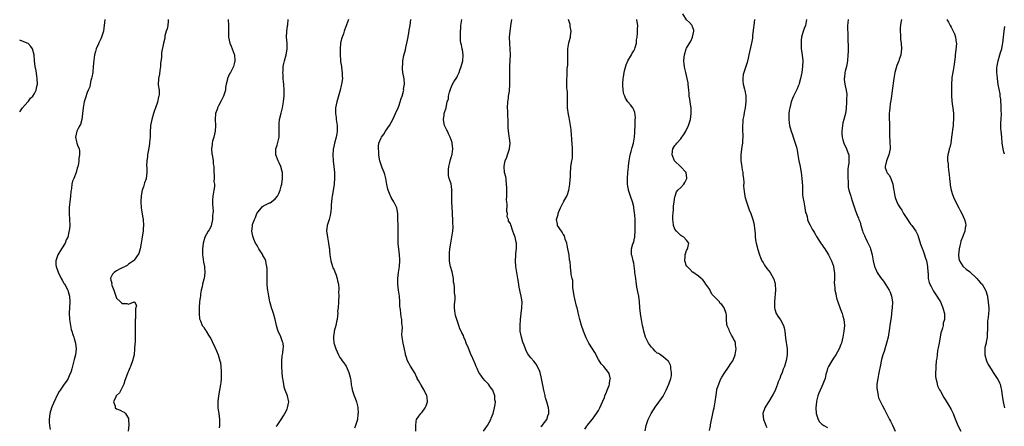
# Model space of a CAD drawing. Units: inches. Extents: x 2511000 to 2514000, y 1542000 to 1545000.
# Drawn here: x 2511000 to 2511335, y 1542783 to 1542921 of the extents above; entities that cross this region are included whole.
import ezdxf

# ---------------------------------------------------------------- set-up
doc = ezdxf.new("R2010")
doc.units = ezdxf.units.IN
doc.header["$MEASUREMENT"] = 0
doc.layers.add('LD25111542_10ft', color=93, linetype='Continuous')

msp = doc.modelspace()

# ---------------------------------------------------------------- linework, layer by layer
at = {"layer": 'LD25111542_10ft'}
for points, elevation in [([(2511028.94, 1542921.06), (2511028.54, 1542917), (2511028.33, 1542916.33), (2511027.89, 1542915), (2511027.57, 1542914.43), (2511026.89, 1542913.11), (2511026.78, 1542912.78), (2511026.03, 1542911), (2511025.84, 1542910.16), (2511025.49, 1542909), (2511025.24, 1542907.24), (2511025.06, 1542905), (2511024.84, 1542903), (2511024.58, 1542901.42), (2511024.48, 1542901), (2511024.27, 1542900.27), (2511023.99, 1542899), (2511023.83, 1542898.17), (2511023.33, 1542897), (2511023, 1542896.15), (2511022.35, 1542894.35), (2511021.93, 1542893), (2511021.55, 1542891), (2511021.41, 1542889), (2511021.17, 1542887), (2511020.66, 1542885.34), (2511020.49, 1542885), (2511019.95, 1542883.95), (2511019.49, 1542883), (2511018.98, 1542881), (2511019.37, 1542879.37), (2511019.44, 1542879), (2511019.66, 1542878.34), (2511020.21, 1542877), (2511020.38, 1542876.38), (2511020.4, 1542875), (2511020.14, 1542873.86), (2511020.15, 1542873), (2511020.03, 1542872.03), (2511019.76, 1542871), (2511019.53, 1542870.47), (2511019.19, 1542869), (2511018.38, 1542867), (2511017.95, 1542866.05), (2511017.79, 1542865), (2511017.66, 1542863.66), (2511017.51, 1542863), (2511017.44, 1542862.56), (2511017.32, 1542861), (2511017.08, 1542859), (2511017, 1542858.09), (2511016.85, 1542857.15), (2511016.83, 1542856.83), (2511016.84, 1542855), (2511017, 1542853), (2511017.01, 1542850.99), (2511016.82, 1542849), (2511016.78, 1542848.78), (2511016.35, 1542847), (2511015.86, 1542846.14), (2511015.45, 1542845), (2511014.18, 1542843), (2511012.97, 1542841), (2511012.25, 1542839), (2511012.35, 1542837.65), (2511012.37, 1542837), (2511013.09, 1542835.09), (2511014.16, 1542833), (2511014.4, 1542832.4), (2511015, 1542831.42), (2511015.17, 1542831.17), (2511015.31, 1542831), (2511015.74, 1542830.26), (2511016.4, 1542829), (2511016.5, 1542828.5), (2511016.94, 1542827), (2511017.05, 1542825), (2511016.83, 1542821.17), (2511016.95, 1542819), (2511017.25, 1542817), (2511017.57, 1542815.57), (2511017.72, 1542815), (2511018.14, 1542813.86), (2511018.4, 1542813), (2511018.51, 1542812.51), (2511019.04, 1542811), (2511019.21, 1542809), (2511018.97, 1542807), (2511018.55, 1542805.45), (2511018.47, 1542805), (2511017.75, 1542802.25), (2511017.35, 1542801), (2511017, 1542800.14), (2511016.49, 1542799), (2511015.95, 1542798.05), (2511015.13, 1542797), (2511013.73, 1542795), (2511013.46, 1542794.54), (2511013, 1542793.79), (2511011.46, 1542790.54), (2511011, 1542789.49), (2511010.81, 1542789), (2511010.27, 1542787), (2511010.07, 1542785), (2511010.07, 1542784.07), (2511010.17, 1542783), (2511010.35, 1542781.65)], 7500), ([(2511050.54, 1542921), (2511050.5, 1542920.5), (2511050.37, 1542919), (2511050.16, 1542917.84), (2511049.88, 1542917), (2511049.43, 1542915.43), (2511049.37, 1542915), (2511049.36, 1542914.64), (2511048.94, 1542912.94), (2511048.28, 1542909.72), (2511048.22, 1542909), (2511048.24, 1542908.24), (2511047.96, 1542906.04), (2511047.93, 1542905), (2511047.7, 1542903.7), (2511047.54, 1542902.46), (2511047.21, 1542901), (2511047.18, 1542898.82), (2511047.42, 1542897), (2511047.43, 1542895.43), (2511047.39, 1542895), (2511047.3, 1542894.7), (2511046.91, 1542892.91), (2511046.28, 1542891), (2511045.93, 1542890.07), (2511045.57, 1542889), (2511044.94, 1542887), (2511044.54, 1542885), (2511044.53, 1542884.53), (2511044.42, 1542883), (2511044.38, 1542881.62), (2511044.38, 1542881), (2511044.31, 1542880.31), (2511044.21, 1542879), (2511044.08, 1542877.92), (2511043.6, 1542875.6), (2511043.53, 1542875), (2511043.52, 1542874.48), (2511043.29, 1542873), (2511043.21, 1542871.21), (2511043.25, 1542870.75), (2511043.24, 1542869), (2511043.04, 1542867), (2511043, 1542866.85), (2511042.5, 1542865.5), (2511042.4, 1542865), (2511042.16, 1542864.16), (2511041.72, 1542863), (2511041.54, 1542862.46), (2511041.31, 1542861), (2511041.26, 1542859.26), (2511041.23, 1542859), (2511041.38, 1542857), (2511041.59, 1542855.59), (2511041.85, 1542854.15), (2511042.03, 1542853), (2511042.19, 1542851), (2511042.07, 1542849.93), (2511042.01, 1542849), (2511041.84, 1542847.84), (2511041.68, 1542847), (2511041.37, 1542845), (2511041.01, 1542842.99), (2511040.57, 1542841.43), (2511039, 1542839.24), (2511038.73, 1542839), (2511037, 1542837.8), (2511036.59, 1542837.4), (2511034.23, 1542836.23), (2511033, 1542835.53), (2511032.19, 1542835), (2511031.54, 1542834.46), (2511030.89, 1542833.11), (2511030.89, 1542833), (2511030.93, 1542832.93), (2511031, 1542832.43), (2511031.33, 1542831.33), (2511031.28, 1542831), (2511031.36, 1542830.64), (2511031.99, 1542829), (2511032.25, 1542828.25), (2511032.7, 1542827), (2511033, 1542826.29), (2511034.29, 1542825), (2511034.69, 1542824.69), (2511035, 1542824.41), (2511036.5, 1542824.5), (2511037, 1542824.27), (2511038.98, 1542825.02), (2511039, 1542825.05), (2511039.1, 1542825), (2511039.78, 1542823.78), (2511039.37, 1542822.63), (2511039.36, 1542819.36), (2511039.32, 1542819), (2511039.3, 1542818.7), (2511039.33, 1542815.33), (2511039.32, 1542814.68), (2511039.32, 1542813), (2511039.26, 1542811.26), (2511039.21, 1542810.79), (2511039.11, 1542809), (2511038.91, 1542807), (2511038.45, 1542805), (2511037.67, 1542803), (2511037.45, 1542802.55), (2511037, 1542801.49), (2511036.77, 1542801), (2511036.68, 1542800.68), (2511035.77, 1542798.23), (2511035.39, 1542797), (2511033.92, 1542794.08), (2511033, 1542793.17), (2511032.89, 1542793), (2511032.75, 1542792.75), (2511031.96, 1542791), (2511032.45, 1542789.55), (2511032.5, 1542789), (2511033, 1542788.66), (2511034.19, 1542788.19), (2511035, 1542787.72), (2511035.51, 1542787.51), (2511035.99, 1542787), (2511037, 1542785.29), (2511037.09, 1542785), (2511037.1, 1542783.1), (2511036.94, 1542781.06)], 7510), ([(2511070.94, 1542921), (2511071.04, 1542919), (2511071.05, 1542915), (2511071.48, 1542913), (2511071.94, 1542911.94), (2511073, 1542909.2), (2511073.06, 1542909), (2511073.23, 1542907), (2511073, 1542905.94), (2511072.76, 1542905), (2511071.71, 1542903), (2511071.45, 1542902.55), (2511070.72, 1542901), (2511070.73, 1542900.73), (2511070.33, 1542899), (2511070.06, 1542897.94), (2511070, 1542897), (2511069.33, 1542895), (2511069, 1542894.26), (2511068.59, 1542893.41), (2511067.67, 1542891.67), (2511067.35, 1542891), (2511067.28, 1542890.72), (2511066.64, 1542889), (2511066.5, 1542887), (2511066.62, 1542885), (2511066.51, 1542883), (2511066.03, 1542881), (2511065.65, 1542879.65), (2511065.5, 1542879), (2511065.48, 1542878.52), (2511065.28, 1542877), (2511065.38, 1542875.38), (2511065.46, 1542875), (2511065.62, 1542874.38), (2511065.83, 1542873), (2511065.9, 1542871.9), (2511066.04, 1542871), (2511066.03, 1542869.97), (2511066.05, 1542869), (2511066.19, 1542868.19), (2511066.16, 1542867), (2511066.1, 1542865.9), (2511066.25, 1542865), (2511066.25, 1542864.25), (2511066.1, 1542863), (2511065.79, 1542861), (2511065.62, 1542859.62), (2511065.6, 1542859), (2511065.63, 1542858.37), (2511065.69, 1542857), (2511065.8, 1542855.8), (2511065.78, 1542855), (2511065.68, 1542854.32), (2511065.63, 1542853), (2511065.13, 1542850.87), (2511065, 1542850.57), (2511064.47, 1542849.53), (2511064.13, 1542849), (2511062.97, 1542847), (2511062.44, 1542845), (2511062.24, 1542843), (2511062.26, 1542841), (2511062.32, 1542840.32), (2511062.55, 1542838.55), (2511062.86, 1542837), (2511062.86, 1542836.86), (2511063.05, 1542834.95), (2511062.78, 1542833), (2511062.72, 1542832.72), (2511062.23, 1542831), (2511062.08, 1542830.08), (2511061.8, 1542829), (2511061.59, 1542827.59), (2511061.49, 1542827), (2511061.46, 1542826.54), (2511061.25, 1542825), (2511061.11, 1542823.11), (2511061.12, 1542823), (2511061.07, 1542821.07), (2511061.21, 1542819.21), (2511061.27, 1542819), (2511061.5, 1542818.51), (2511062.13, 1542817), (2511062.51, 1542816.51), (2511063, 1542815.73), (2511063.3, 1542815.3), (2511063.47, 1542815), (2511064.28, 1542813.72), (2511064.75, 1542813), (2511065, 1542812.57), (2511065.49, 1542811.49), (2511066.44, 1542809.56), (2511067, 1542808.35), (2511067.6, 1542807), (2511067.76, 1542806.24), (2511068.15, 1542805), (2511068.34, 1542804.34), (2511068.53, 1542801.47), (2511068.6, 1542801), (2511068.62, 1542799), (2511068.49, 1542797.51), (2511068.4, 1542797), (2511068.22, 1542796.22), (2511068, 1542795), (2511067.61, 1542793), (2511067.41, 1542791), (2511067.47, 1542789), (2511067.64, 1542787.64), (2511067.77, 1542787), (2511068.05, 1542785), (2511068.04, 1542784.04), (2511068, 1542783), (2511067.84, 1542782.16)], 7520), ([(2511087.34, 1542782.66), (2511087.62, 1542783), (2511088.96, 1542785), (2511089.76, 1542786.24), (2511090.21, 1542787), (2511091, 1542788.57), (2511091.19, 1542789), (2511091.55, 1542791), (2511091.49, 1542791.49), (2511091.17, 1542793), (2511090.38, 1542795), (2511090, 1542796), (2511089.86, 1542797), (2511089.71, 1542798.29), (2511089.55, 1542799), (2511089.48, 1542799.48), (2511089.32, 1542801), (2511089.17, 1542803), (2511089.19, 1542803.19), (2511089.2, 1542805), (2511089.35, 1542806.65), (2511089.56, 1542807.56), (2511089.71, 1542809), (2511089.74, 1542809.74), (2511089.63, 1542811), (2511089.47, 1542811.47), (2511088.83, 1542813.17), (2511088.01, 1542815), (2511087.74, 1542815.74), (2511087.38, 1542817), (2511086.9, 1542819), (2511086.36, 1542821), (2511086.02, 1542822.02), (2511085.75, 1542823), (2511085.55, 1542823.55), (2511085.17, 1542825), (2511085, 1542825.71), (2511084.75, 1542827), (2511084.46, 1542829), (2511084.4, 1542829.6), (2511084.28, 1542831), (2511084.22, 1542833), (2511084.22, 1542835), (2511084.2, 1542836.19), (2511084.14, 1542837), (2511083.9, 1542838.1), (2511083.74, 1542839), (2511083.51, 1542839.51), (2511083, 1542840.4), (2511082.8, 1542840.8), (2511082.71, 1542841), (2511081.42, 1542843), (2511081.27, 1542843.27), (2511081, 1542843.68), (2511080.55, 1542844.55), (2511080.3, 1542845), (2511079.73, 1542846.27), (2511079.46, 1542847), (2511079.39, 1542847.39), (2511079.02, 1542849), (2511079.25, 1542850.75), (2511079.24, 1542851), (2511079.28, 1542851.28), (2511079.87, 1542853), (2511080.27, 1542853.73), (2511080.71, 1542855), (2511081, 1542855.5), (2511082.25, 1542857), (2511082.62, 1542857.38), (2511083, 1542857.67), (2511083.93, 1542858.07), (2511085, 1542858.65), (2511085.27, 1542858.73), (2511085.72, 1542859), (2511087, 1542860.08), (2511087.77, 1542861), (2511088.16, 1542861.84), (2511088.61, 1542863), (2511089, 1542864.38), (2511089.19, 1542865), (2511089.5, 1542867), (2511089.5, 1542867.5), (2511089.43, 1542869), (2511089.37, 1542869.37), (2511088.93, 1542871), (2511088.33, 1542872.33), (2511087.97, 1542873), (2511087.16, 1542875), (2511087.23, 1542877), (2511087.69, 1542878.31), (2511088.06, 1542880.06), (2511088.28, 1542881), (2511088.3, 1542881.7), (2511088.37, 1542883), (2511088.36, 1542884.36), (2511088.31, 1542885), (2511088.32, 1542885.68), (2511088.44, 1542887), (2511089, 1542889.15), (2511089.45, 1542891), (2511089.76, 1542893), (2511089.86, 1542894.14), (2511089.96, 1542895), (2511090.02, 1542896.02), (2511090.03, 1542897), (2511089.92, 1542899), (2511089.79, 1542899.79), (2511089.71, 1542901), (2511089.67, 1542902.33), (2511089.59, 1542903), (2511089.62, 1542903.62), (2511089.72, 1542905), (2511089.94, 1542906.06), (2511090.15, 1542907), (2511090.74, 1542909), (2511091.07, 1542910.93), (2511091, 1542913), (2511090.86, 1542915), (2511090.93, 1542916.93), (2511091.19, 1542918.81), (2511091.22, 1542919.22), (2511091.4, 1542921)], 7530), ([(2511111.86, 1542921), (2511111.26, 1542919.26), (2511111.09, 1542918.91), (2511111, 1542918.66), (2511110.41, 1542917), (2511110.16, 1542916.16), (2511109.72, 1542915), (2511109.56, 1542914.44), (2511109.23, 1542913), (2511109.04, 1542911), (2511109.03, 1542909), (2511109.16, 1542907.16), (2511109.24, 1542906.76), (2511109.49, 1542905), (2511109.62, 1542903.62), (2511109.78, 1542903), (2511109.75, 1542901.75), (2511109.82, 1542901), (2511109.56, 1542899), (2511109.44, 1542898.56), (2511109.11, 1542897), (2511108.17, 1542893.83), (2511107.91, 1542893), (2511107.51, 1542891), (2511107.48, 1542889), (2511107.69, 1542887.69), (2511107.76, 1542887), (2511108.05, 1542885), (2511108.05, 1542884.04), (2511108.06, 1542883), (2511107.91, 1542882.09), (2511107.7, 1542881), (2511107.17, 1542879), (2511106.77, 1542877.23), (2511106.73, 1542877), (2511106.72, 1542876.72), (2511106.58, 1542875), (2511106.65, 1542873), (2511106.87, 1542871), (2511107.11, 1542869), (2511107.2, 1542867.2), (2511107.06, 1542865), (2511106.48, 1542861.52), (2511106.37, 1542861), (2511106.27, 1542860.27), (2511106.12, 1542859), (2511106.04, 1542857.96), (2511105.99, 1542857), (2511105.88, 1542855.88), (2511105.77, 1542855), (2511105.63, 1542854.37), (2511105.29, 1542853), (2511105, 1542851.95), (2511104.67, 1542851), (2511104.48, 1542849), (2511104.52, 1542848.52), (2511104.77, 1542847), (2511105.16, 1542845), (2511105.35, 1542843.35), (2511105.42, 1542843), (2511105.49, 1542842.51), (2511105.59, 1542841), (2511105.85, 1542839), (2511106.46, 1542837), (2511106.62, 1542836.62), (2511107, 1542835.88), (2511107.24, 1542835.24), (2511107.61, 1542834.39), (2511108.1, 1542833), (2511108.21, 1542832.21), (2511108.5, 1542831), (2511108.6, 1542829.4), (2511108.6, 1542829), (2511108.56, 1542828.56), (2511108.58, 1542827), (2511108.55, 1542825.45), (2511108.48, 1542825), (2511108.34, 1542823), (2511108.21, 1542821.79), (2511108.23, 1542821), (2511108.2, 1542820.2), (2511108.02, 1542819), (2511107.84, 1542818.16), (2511107.62, 1542817), (2511107.06, 1542815), (2511107, 1542814.67), (2511106.78, 1542813.22), (2511106.77, 1542813), (2511106.81, 1542812.81), (2511106.92, 1542811), (2511107, 1542810.7), (2511107.58, 1542809), (2511108.47, 1542807), (2511109, 1542806.05), (2511109.47, 1542805.47), (2511109.77, 1542805), (2511110.3, 1542804.3), (2511111.1, 1542803.1), (2511112.06, 1542801), (2511112.21, 1542800.21), (2511112.58, 1542799), (2511112.86, 1542797.14), (2511112.84, 1542796.84), (2511113, 1542795.92), (2511113.11, 1542795.11), (2511113.28, 1542794.72), (2511113.83, 1542793), (2511114.23, 1542792.23), (2511114.67, 1542791), (2511115, 1542789.62), (2511115.08, 1542789), (2511115.18, 1542787.18), (2511115.13, 1542786.87), (2511114.96, 1542785), (2511114.32, 1542783), (2511113.97, 1542782.03)], 7540), ([(2511134.85, 1542781), (2511134.83, 1542782.83), (2511134.81, 1542783), (2511135, 1542784.36), (2511135.11, 1542785), (2511135.89, 1542786.11), (2511136.56, 1542787), (2511137, 1542787.45), (2511138.06, 1542789), (2511138.36, 1542789.64), (2511138.81, 1542791), (2511138.64, 1542792.64), (2511138.62, 1542793), (2511137.69, 1542795), (2511136.66, 1542796.66), (2511135.75, 1542798.25), (2511135.34, 1542799), (2511135.25, 1542799.25), (2511135, 1542799.7), (2511134.62, 1542800.62), (2511133, 1542803.11), (2511132.01, 1542805), (2511131.54, 1542806.46), (2511131.34, 1542807), (2511131.28, 1542807.28), (2511130.95, 1542808.95), (2511130.51, 1542811), (2511130.33, 1542812.33), (2511130.2, 1542813), (2511130.12, 1542813.88), (2511130.16, 1542815), (2511130.28, 1542816.28), (2511130.22, 1542817), (2511130.09, 1542817.91), (2511130.03, 1542819), (2511129.86, 1542819.86), (2511129.68, 1542821), (2511129.57, 1542822.43), (2511129.47, 1542823), (2511129.44, 1542823.44), (2511129.42, 1542825), (2511129.28, 1542827), (2511128.97, 1542828.97), (2511128.74, 1542831), (2511128.73, 1542833), (2511128.93, 1542835), (2511129.25, 1542837), (2511129.41, 1542839), (2511129.4, 1542839.4), (2511129.29, 1542841), (2511129, 1542843), (2511128.78, 1542844.78), (2511128.77, 1542845), (2511128.8, 1542845.2), (2511128.77, 1542847), (2511128.81, 1542848.81), (2511128.85, 1542849.15), (2511128.75, 1542855), (2511128.35, 1542857), (2511127.33, 1542859), (2511126.44, 1542860.44), (2511125.85, 1542861.85), (2511125.41, 1542863), (2511125.35, 1542863.35), (2511124.95, 1542864.95), (2511124.61, 1542867), (2511124.31, 1542868.31), (2511124.09, 1542869), (2511123.42, 1542870.58), (2511123, 1542871.61), (2511122.67, 1542872.67), (2511122.58, 1542873), (2511122.47, 1542873.53), (2511122.21, 1542875), (2511122.19, 1542876.19), (2511122.07, 1542877), (2511122.07, 1542877.93), (2511122.29, 1542879), (2511123, 1542880.74), (2511123.14, 1542881), (2511123.95, 1542882.05), (2511124.54, 1542883), (2511125.86, 1542885), (2511126.99, 1542887), (2511127.96, 1542889), (2511128.78, 1542891), (2511129, 1542891.57), (2511129.49, 1542893), (2511129.82, 1542894.18), (2511130.13, 1542895), (2511130.61, 1542896.61), (2511130.69, 1542897), (2511130.68, 1542897.32), (2511130.96, 1542899), (2511130.83, 1542900.83), (2511130.44, 1542903), (2511130.29, 1542904.29), (2511130.26, 1542905), (2511130.35, 1542905.65), (2511130.4, 1542907), (2511130.75, 1542908.75), (2511131.31, 1542910.69), (2511131.46, 1542911.46), (2511131.82, 1542913), (2511131.98, 1542914.02), (2511132.42, 1542916.42), (2511132.57, 1542917.43), (2511132.89, 1542919), (2511133.18, 1542921)], 7550), ([(2511157.83, 1542781), (2511159.27, 1542783), (2511160.35, 1542785), (2511160.51, 1542785.49), (2511161.12, 1542787), (2511161.66, 1542789), (2511161.87, 1542790.13), (2511161.92, 1542791), (2511161.72, 1542791.72), (2511161.72, 1542793), (2511160.99, 1542795), (2511160.09, 1542796.09), (2511159.54, 1542797), (2511159, 1542797.61), (2511158.28, 1542798.28), (2511157.76, 1542799), (2511157.42, 1542799.42), (2511157, 1542800.08), (2511156.57, 1542800.57), (2511156.3, 1542801), (2511155.7, 1542802.3), (2511155.35, 1542803), (2511155, 1542803.99), (2511154.69, 1542804.69), (2511154.58, 1542805), (2511154.27, 1542805.73), (2511153.49, 1542807.49), (2511153, 1542808.65), (2511152.71, 1542809.29), (2511152, 1542811), (2511151.76, 1542811.76), (2511151.21, 1542813), (2511151, 1542813.59), (2511150.52, 1542814.52), (2511150.22, 1542815), (2511149.82, 1542815.82), (2511149.46, 1542817), (2511149, 1542818.3), (2511148.8, 1542819), (2511148.35, 1542820.35), (2511148.19, 1542821), (2511148.1, 1542821.9), (2511147.97, 1542823), (2511148.03, 1542824.03), (2511148.16, 1542825), (2511148.23, 1542825.77), (2511148.2, 1542827), (2511148.03, 1542828.03), (2511148, 1542829), (2511148, 1542830), (2511147.84, 1542831), (2511147.69, 1542831.69), (2511147.64, 1542833), (2511147.32, 1542834.68), (2511147.2, 1542835.2), (2511146.67, 1542837), (2511146.57, 1542837.43), (2511146.29, 1542839), (2511146.29, 1542840.29), (2511146.24, 1542841), (2511146.29, 1542841.71), (2511146.4, 1542843), (2511146.71, 1542845), (2511147.11, 1542847), (2511147.43, 1542849), (2511147.53, 1542850.47), (2511147.5, 1542851), (2511147.45, 1542851.45), (2511147.42, 1542853), (2511147.34, 1542854.66), (2511147.26, 1542855.26), (2511147.04, 1542859), (2511147.04, 1542861), (2511147.1, 1542862.9), (2511147.14, 1542863), (2511147.13, 1542863.13), (2511147, 1542864.23), (2511146.87, 1542865.13), (2511146.22, 1542867), (2511145.94, 1542867.94), (2511145.9, 1542869), (2511145.98, 1542870.02), (2511146.03, 1542871), (2511146.44, 1542872.44), (2511146.61, 1542873.39), (2511147, 1542874.47), (2511147.11, 1542874.89), (2511147.16, 1542875), (2511147.2, 1542875.2), (2511147.41, 1542877), (2511147.21, 1542879), (2511147.17, 1542879.17), (2511146.56, 1542881), (2511146.1, 1542881.9), (2511145.56, 1542883), (2511145.4, 1542883.4), (2511145, 1542884.12), (2511144.71, 1542884.71), (2511144.6, 1542885), (2511144.49, 1542885.51), (2511144.25, 1542887), (2511144.53, 1542888.53), (2511144.53, 1542889), (2511144.58, 1542889.42), (2511145.13, 1542891), (2511145.14, 1542891.14), (2511145.55, 1542893), (2511145.92, 1542894.08), (2511145.97, 1542895), (2511146.26, 1542896.26), (2511146.52, 1542897), (2511146.67, 1542897.33), (2511147, 1542898.26), (2511147.34, 1542899), (2511147.82, 1542899.82), (2511148.73, 1542901.27), (2511149, 1542901.82), (2511149.55, 1542903), (2511149.82, 1542903.82), (2511150.26, 1542905), (2511150.79, 1542907), (2511150.93, 1542909), (2511150.68, 1542910.68), (2511150.61, 1542911), (2511150.38, 1542912.38), (2511150.19, 1542913), (2511150.03, 1542913.97), (2511150, 1542915), (2511150.08, 1542916.08), (2511150.06, 1542917), (2511150.1, 1542918.1), (2511150.17, 1542919), (2511150.32, 1542920.32), (2511150.47, 1542921)], 7560), ([(2511177.38, 1542782.62), (2511177.82, 1542783), (2511179.4, 1542785), (2511179.71, 1542786.29), (2511180.09, 1542787), (2511180.09, 1542788.09), (2511179.97, 1542789), (2511179.43, 1542791), (2511179.31, 1542791.31), (2511179, 1542792.37), (2511178.88, 1542792.88), (2511178.84, 1542793.16), (2511178.4, 1542795), (2511178.16, 1542796.16), (2511177.65, 1542799), (2511177.54, 1542799.54), (2511177.13, 1542801), (2511177, 1542801.34), (2511176.22, 1542803), (2511175.77, 1542803.77), (2511175, 1542804.8), (2511173.97, 1542805.97), (2511173.22, 1542807), (2511173, 1542807.38), (2511172.36, 1542808.36), (2511172.13, 1542809), (2511171.68, 1542810.32), (2511171.28, 1542811.28), (2511170.77, 1542813), (2511170.36, 1542815), (2511170.33, 1542816.33), (2511170.3, 1542817), (2511170.48, 1542819), (2511170.72, 1542821), (2511170.93, 1542823), (2511170.98, 1542825), (2511170.71, 1542827), (2511170.38, 1542828.38), (2511170.27, 1542829), (2511170.04, 1542830.04), (2511169.75, 1542831.75), (2511169.59, 1542833), (2511169.26, 1542835), (2511168.87, 1542837), (2511168.7, 1542839), (2511168.83, 1542840.83), (2511168.82, 1542841.18), (2511169, 1542842.51), (2511169.05, 1542843), (2511169.04, 1542845), (2511169, 1542845.3), (2511168.62, 1542847), (2511168.17, 1542848.17), (2511167.9, 1542849), (2511167.15, 1542851.15), (2511167, 1542851.7), (2511166.4, 1542852.4), (2511166.32, 1542853), (2511165.94, 1542853.94), (2511165.98, 1542855), (2511165.78, 1542855.78), (2511165.9, 1542858.1), (2511165.77, 1542859), (2511165.72, 1542859.72), (2511165.78, 1542861), (2511165.77, 1542861.77), (2511165.79, 1542863.79), (2511165.74, 1542865), (2511165.55, 1542866.45), (2511165.53, 1542867), (2511165.47, 1542867.47), (2511165.05, 1542869), (2511164.86, 1542871), (2511165, 1542871.81), (2511165.27, 1542873), (2511165.76, 1542874.24), (2511166.03, 1542875), (2511166.68, 1542877), (2511166.89, 1542879), (2511166.69, 1542880.69), (2511166.65, 1542881.35), (2511166.39, 1542883), (2511166.29, 1542884.29), (2511166.29, 1542885), (2511166.27, 1542886.27), (2511166.3, 1542887), (2511166.19, 1542888.19), (2511166.18, 1542889), (2511166.15, 1542889.85), (2511166.04, 1542891), (2511166.11, 1542893), (2511166.34, 1542894.34), (2511166.4, 1542895), (2511166.68, 1542896.68), (2511166.8, 1542899), (2511166.78, 1542900.78), (2511166.82, 1542902.82), (2511166.88, 1542905.12), (2511167.04, 1542909), (2511166.99, 1542910.99), (2511166.82, 1542912.83), (2511166.76, 1542915), (2511166.9, 1542917), (2511167, 1542917.85), (2511167.15, 1542918.85), (2511167.48, 1542921)], 7570), ([(2511192.32, 1542781.68), (2511193, 1542782.74), (2511193.19, 1542783), (2511194.93, 1542785.07), (2511195.8, 1542786.2), (2511196.36, 1542787), (2511197, 1542788.08), (2511197.48, 1542789), (2511198.38, 1542791), (2511199, 1542792.48), (2511199.21, 1542793), (2511199.67, 1542794.33), (2511200, 1542795), (2511200.62, 1542796.62), (2511200.71, 1542797), (2511200.69, 1542797.31), (2511201, 1542798.78), (2511201.03, 1542799), (2511201, 1542799.17), (2511200.61, 1542800.61), (2511200.4, 1542801), (2511198.78, 1542803), (2511197.94, 1542803.94), (2511197, 1542805.46), (2511195.76, 1542807.76), (2511194.93, 1542809), (2511193.72, 1542811), (2511193.46, 1542811.46), (2511192.81, 1542812.81), (2511191.94, 1542815), (2511191.2, 1542817), (2511190.61, 1542819), (2511190.33, 1542820.33), (2511189.94, 1542821.94), (2511189.73, 1542823), (2511189.55, 1542823.55), (2511189, 1542825.99), (2511188.71, 1542827), (2511188.51, 1542828.51), (2511188.23, 1542829.77), (2511188.23, 1542832.23), (2511187.99, 1542833), (2511187.7, 1542834.3), (2511187.65, 1542835), (2511187.57, 1542835.57), (2511187.43, 1542837), (2511187.39, 1542838.61), (2511187.28, 1542839), (2511187.18, 1542839.18), (2511187, 1542841), (2511186.62, 1542843), (2511186.33, 1542844.33), (2511186.17, 1542845), (2511185.71, 1542846.29), (2511185.43, 1542847.43), (2511185, 1542848.02), (2511184.68, 1542848.68), (2511184.43, 1542849), (2511183.09, 1542851), (2511183, 1542851.38), (2511182.76, 1542853), (2511183, 1542854.02), (2511183.25, 1542854.75), (2511183.27, 1542855), (2511183.41, 1542855.41), (2511184.08, 1542857), (2511185, 1542858.8), (2511185.09, 1542858.91), (2511185.21, 1542859.21), (2511186.21, 1542861), (2511186.47, 1542861.53), (2511186.86, 1542863), (2511187, 1542863.68), (2511187.23, 1542865), (2511187.36, 1542866.64), (2511187.45, 1542867.45), (2511187.46, 1542869), (2511187.54, 1542870.46), (2511187.62, 1542871), (2511187.97, 1542873), (2511188.1, 1542873.9), (2511188.18, 1542875), (2511188.13, 1542876.13), (2511188.14, 1542877), (2511188, 1542879), (2511187.98, 1542879.98), (2511187.78, 1542882.23), (2511187.74, 1542883), (2511187.67, 1542883.67), (2511187.49, 1542885), (2511187, 1542887.65), (2511186.77, 1542888.77), (2511186.5, 1542891), (2511186.46, 1542892.46), (2511186.4, 1542893.6), (2511186.41, 1542896.41), (2511186.26, 1542897.74), (2511186.21, 1542900.21), (2511186.21, 1542901), (2511186.32, 1542901.68), (2511186.29, 1542903), (2511186.34, 1542904.34), (2511186.55, 1542905.45), (2511186.6, 1542907), (2511186.54, 1542908.54), (2511186.58, 1542909.42), (2511186.57, 1542911), (2511186.91, 1542913.09), (2511187.32, 1542914.68), (2511187.43, 1542915), (2511187.52, 1542915.52), (2511187.66, 1542917), (2511187.41, 1542918.59), (2511187.39, 1542919), (2511187.34, 1542919.34), (2511187, 1542920.34), (2511186.82, 1542921)], 7580), ([(2511212.87, 1542781.13), (2511213.24, 1542783), (2511213.33, 1542783.33), (2511213.94, 1542785), (2511214.93, 1542787), (2511216.49, 1542789.51), (2511217, 1542790.11), (2511219, 1542792.99), (2511219.66, 1542794.34), (2511220.01, 1542795), (2511220.96, 1542797), (2511221.63, 1542799), (2511221.8, 1542799.8), (2511221.88, 1542801), (2511221.6, 1542802.4), (2511221.58, 1542803), (2511221.48, 1542803.48), (2511220.8, 1542804.8), (2511220.61, 1542805), (2511219, 1542806.33), (2511218.05, 1542807), (2511217.41, 1542807.41), (2511217, 1542807.59), (2511216.28, 1542808.28), (2511215.64, 1542809), (2511215, 1542809.62), (2511214.01, 1542811), (2511213.64, 1542811.64), (2511212.99, 1542813), (2511212.46, 1542815), (2511212.18, 1542816.18), (2511212.02, 1542817), (2511211.59, 1542819), (2511211.53, 1542819.53), (2511211.25, 1542821), (2511211.08, 1542822.92), (2511211.09, 1542823.09), (2511210.99, 1542824.99), (2511210.73, 1542827), (2511210.4, 1542828.4), (2511210.33, 1542829), (2511210.03, 1542830.03), (2511209.97, 1542831), (2511209.78, 1542831.78), (2511209.67, 1542833), (2511209.42, 1542835), (2511209.41, 1542835.41), (2511209, 1542838.12), (2511208.79, 1542839), (2511208.51, 1542840.51), (2511208.25, 1542841), (2511208.19, 1542841.81), (2511208.19, 1542843), (2511208.74, 1542844.74), (2511208.9, 1542845.1), (2511209, 1542845.46), (2511209.28, 1542846.72), (2511209.33, 1542847), (2511209.34, 1542847.34), (2511209.53, 1542849), (2511209.47, 1542849.47), (2511209.52, 1542851), (2511209.45, 1542851.45), (2511209.45, 1542853), (2511209.37, 1542854.63), (2511209.31, 1542855.31), (2511209.08, 1542857), (2511209, 1542857.34), (2511208.55, 1542859), (2511207.88, 1542861), (2511207.25, 1542863), (2511207.2, 1542863.2), (2511207, 1542864.36), (2511206.91, 1542865), (2511206.88, 1542867), (2511207.04, 1542869), (2511207.21, 1542870.79), (2511207.23, 1542871.23), (2511207.42, 1542873), (2511207.67, 1542874.33), (2511207.79, 1542875), (2511208.1, 1542876.1), (2511208.46, 1542877.54), (2511208.95, 1542879), (2511209.29, 1542881), (2511209.37, 1542882.63), (2511209.36, 1542883), (2511209.43, 1542885), (2511209.45, 1542886.55), (2511209.51, 1542887), (2511209.56, 1542887.56), (2511209.36, 1542889.36), (2511209, 1542890.31), (2511208.68, 1542891), (2511207.95, 1542891.95), (2511207, 1542893.06), (2511206.24, 1542894.24), (2511205.98, 1542895), (2511205.67, 1542895.67), (2511205.45, 1542897), (2511205.33, 1542898.67), (2511205.26, 1542899), (2511205.24, 1542899.24), (2511205.39, 1542901), (2511205.46, 1542901.46), (2511205.75, 1542903), (2511206.02, 1542904.02), (2511206.39, 1542905.61), (2511207.03, 1542907), (2511208.18, 1542909), (2511208.42, 1542909.58), (2511209, 1542910.37), (2511209.35, 1542911), (2511209.5, 1542911.5), (2511209.88, 1542913), (2511209.94, 1542914.06), (2511210.12, 1542915), (2511210.32, 1542916.32), (2511210.31, 1542917), (2511210.24, 1542917.76), (2511210.34, 1542919), (2511210.21, 1542920.21), (2511210.09, 1542921)], 7590), ([(2511234.73, 1542781.27), (2511235.11, 1542782.89), (2511235.15, 1542783.15), (2511235.86, 1542787), (2511236.15, 1542788.15), (2511236.34, 1542789), (2511236.76, 1542791), (2511237, 1542793.25), (2511237.25, 1542795), (2511237.33, 1542795.33), (2511237.91, 1542797), (2511238.56, 1542798.56), (2511239, 1542799.43), (2511239.96, 1542801), (2511241, 1542802.49), (2511241.24, 1542802.76), (2511242.03, 1542804.03), (2511242.69, 1542805), (2511243.38, 1542806.62), (2511243.53, 1542807), (2511243.68, 1542807.68), (2511243.88, 1542809), (2511243.65, 1542810.35), (2511243.63, 1542811), (2511243.49, 1542811.49), (2511243, 1542812.42), (2511242.82, 1542812.82), (2511242.29, 1542813.71), (2511241.57, 1542815), (2511241.44, 1542815.44), (2511241, 1542816.39), (2511240.84, 1542816.84), (2511240.76, 1542817), (2511240.67, 1542817.33), (2511240.55, 1542819), (2511240.57, 1542820.57), (2511240.49, 1542821), (2511239.77, 1542823), (2511239.41, 1542823.41), (2511239, 1542824.09), (2511238.46, 1542824.46), (2511238.14, 1542825), (2511237, 1542826.2), (2511236.31, 1542827), (2511235.6, 1542827.59), (2511235, 1542828.9), (2511234.96, 1542828.96), (2511234.84, 1542829.16), (2511233.57, 1542831), (2511233, 1542831.9), (2511232.47, 1542832.47), (2511231.91, 1542833), (2511231, 1542833.79), (2511229.08, 1542835.08), (2511229, 1542835.11), (2511228.13, 1542836.13), (2511227.13, 1542837), (2511227, 1542837.17), (2511226.38, 1542839), (2511226.46, 1542840.46), (2511226.52, 1542841), (2511226.61, 1542841.39), (2511227, 1542842.51), (2511227.2, 1542842.8), (2511227.28, 1542843), (2511227.41, 1542843.41), (2511227.77, 1542845), (2511227, 1542846.01), (2511226.06, 1542847), (2511225.38, 1542847.38), (2511225, 1542847.52), (2511223.5, 1542849), (2511223, 1542849.73), (2511222.54, 1542851), (2511222.36, 1542852.36), (2511222.3, 1542853), (2511222.35, 1542854.35), (2511222.36, 1542855), (2511222.52, 1542856.52), (2511222.52, 1542857), (2511222.49, 1542857.51), (2511222.74, 1542859), (2511223, 1542860.76), (2511223.06, 1542861), (2511223.54, 1542862.46), (2511224.05, 1542863), (2511225, 1542863.9), (2511226.05, 1542865), (2511226.42, 1542865.58), (2511227, 1542866.78), (2511227.08, 1542867), (2511227.09, 1542867.09), (2511226.82, 1542869), (2511224.96, 1542871), (2511223, 1542872.81), (2511222.92, 1542872.92), (2511222.08, 1542875), (2511222.22, 1542876.22), (2511222.28, 1542877), (2511223, 1542878.21), (2511223.38, 1542878.62), (2511223.63, 1542879), (2511225, 1542880.49), (2511225.42, 1542881), (2511226.1, 1542881.9), (2511226.72, 1542883), (2511227.65, 1542885), (2511227.98, 1542886.02), (2511228.26, 1542887), (2511228.55, 1542889), (2511228.5, 1542891), (2511228.28, 1542892.28), (2511228.07, 1542893.93), (2511227.89, 1542895), (2511227.82, 1542895.82), (2511227.75, 1542897), (2511227.57, 1542899), (2511227.49, 1542899.49), (2511227.18, 1542901), (2511226.69, 1542903), (2511226.4, 1542904.4), (2511226.26, 1542905), (2511226.15, 1542905.85), (2511226.05, 1542907), (2511226.19, 1542908.19), (2511226.25, 1542909), (2511226.89, 1542911), (2511227, 1542911.23), (2511228.38, 1542913.62), (2511228.98, 1542915), (2511229.5, 1542917), (2511229.43, 1542917.43), (2511229, 1542918.57), (2511228.87, 1542919), (2511228, 1542920), (2511227, 1542920.93), (2511225.66, 1542923)], 7600), ([(2511250.08, 1542921), (2511249.95, 1542919.95), (2511249.82, 1542919), (2511249.75, 1542918.25), (2511249.45, 1542915.45), (2511249.43, 1542915), (2511249.38, 1542914.62), (2511249.11, 1542913), (2511249, 1542912.47), (2511248.22, 1542909), (2511247.92, 1542907.92), (2511247.55, 1542906.45), (2511246.44, 1542903), (2511246.29, 1542902.29), (2511246.08, 1542901), (2511246.18, 1542900.18), (2511246.29, 1542899), (2511246.72, 1542897.28), (2511246.85, 1542896.85), (2511247.12, 1542895.12), (2511247.13, 1542893), (2511246.91, 1542891), (2511246.57, 1542889.43), (2511246.43, 1542888.43), (2511246.13, 1542887), (2511246.1, 1542886.1), (2511245.98, 1542885), (2511246.05, 1542884.05), (2511246.07, 1542883), (2511246.13, 1542881.87), (2511246.14, 1542881), (2511246.04, 1542880.04), (2511246.01, 1542879), (2511245.81, 1542877.81), (2511245.47, 1542875), (2511245.45, 1542874.55), (2511245.5, 1542873), (2511245.7, 1542871.7), (2511245.94, 1542869.94), (2511246.13, 1542869), (2511246.17, 1542868.17), (2511246.35, 1542867), (2511246.46, 1542865.54), (2511246.4, 1542864.4), (2511246.55, 1542862.55), (2511246.8, 1542861), (2511246.83, 1542860.83), (2511247.33, 1542859), (2511248.33, 1542856.33), (2511248.89, 1542855), (2511249, 1542854.7), (2511249.53, 1542853), (2511249.82, 1542851.82), (2511249.94, 1542851), (2511250.11, 1542850.11), (2511250.17, 1542849), (2511250.28, 1542848.28), (2511250.35, 1542847), (2511250.59, 1542845.41), (2511250.67, 1542845), (2511251, 1542843.73), (2511251.13, 1542843.13), (2511251.81, 1542841), (2511252.12, 1542840.12), (2511252.64, 1542839), (2511253, 1542838.34), (2511253.52, 1542837.52), (2511254.35, 1542836.35), (2511255.39, 1542835), (2511256.59, 1542833), (2511256.7, 1542832.7), (2511257, 1542831.62), (2511257.16, 1542831), (2511257.23, 1542829), (2511256.86, 1542825.14), (2511256.9, 1542823), (2511257, 1542822.54), (2511257.52, 1542821), (2511258.09, 1542820.09), (2511259, 1542818.87), (2511259.97, 1542817), (2511260.2, 1542816.2), (2511260.44, 1542815), (2511260.69, 1542812.69), (2511261.24, 1542809), (2511261.23, 1542807.23), (2511261.26, 1542807), (2511260.92, 1542805.08), (2511260.28, 1542803), (2511259.87, 1542802.13), (2511259.51, 1542801), (2511259, 1542799.74), (2511258.75, 1542799), (2511258.19, 1542797.81), (2511257.96, 1542797), (2511257.26, 1542795.26), (2511257, 1542794.67), (2511256.42, 1542793.58), (2511256.09, 1542793), (2511255, 1542791.18), (2511254.87, 1542791), (2511253.58, 1542789), (2511252.96, 1542787), (2511253.18, 1542785), (2511253.69, 1542783.69), (2511253.95, 1542783), (2511254.27, 1542782.27)], 7610), ([(2511267.83, 1542921), (2511267.43, 1542919), (2511267, 1542918.01), (2511266.72, 1542917.28), (2511266.57, 1542916.57), (2511266.14, 1542915), (2511266.02, 1542913.98), (2511265.93, 1542913), (2511265.95, 1542911.95), (2511266.01, 1542911), (2511266.21, 1542909.79), (2511266.54, 1542907), (2511266.48, 1542905), (2511266.18, 1542903), (2511265.98, 1542902.02), (2511265.76, 1542901), (2511265.3, 1542899.3), (2511265.18, 1542898.82), (2511265, 1542898.34), (2511264.6, 1542897.4), (2511263.39, 1542895), (2511263, 1542894.13), (2511262.61, 1542893), (2511262.5, 1542892.5), (2511262.1, 1542891), (2511261.95, 1542890.05), (2511261.81, 1542889), (2511261.79, 1542887), (2511261.91, 1542885.91), (2511262.04, 1542885), (2511262.21, 1542884.21), (2511262.57, 1542883), (2511263, 1542881.78), (2511263.29, 1542881), (2511263.7, 1542879.7), (2511263.98, 1542879), (2511264.36, 1542877.64), (2511264.51, 1542877), (2511264.57, 1542876.57), (2511264.87, 1542875), (2511265.18, 1542873), (2511265.6, 1542871), (2511265.73, 1542870.27), (2511266, 1542869), (2511266.13, 1542868.13), (2511266.25, 1542867), (2511266.28, 1542865.72), (2511266.4, 1542864.4), (2511266.39, 1542863), (2511266.47, 1542861.53), (2511266.58, 1542860.58), (2511266.87, 1542859), (2511267.27, 1542857), (2511267.44, 1542855.44), (2511267.67, 1542855), (2511268, 1542854), (2511268.14, 1542853), (2511268.35, 1542852.35), (2511269.04, 1542851.04), (2511269.75, 1542849.75), (2511270.21, 1542849), (2511270.48, 1542848.48), (2511271, 1542847.66), (2511271.22, 1542847.22), (2511272.04, 1542845.96), (2511272.77, 1542844.77), (2511273, 1542844.49), (2511273.58, 1542843.58), (2511274.02, 1542843), (2511275, 1542841.55), (2511275.31, 1542841), (2511275.89, 1542839.89), (2511276.31, 1542839), (2511277, 1542837.11), (2511277.03, 1542837), (2511277.32, 1542834.68), (2511277.31, 1542833), (2511277.26, 1542831.26), (2511277.3, 1542831), (2511277.4, 1542829.4), (2511277.45, 1542829), (2511277.75, 1542827.75), (2511277.84, 1542827), (2511278.13, 1542825.87), (2511278.45, 1542825), (2511278.63, 1542824.63), (2511279, 1542823.41), (2511279.12, 1542823.11), (2511279.22, 1542822.78), (2511279.89, 1542821), (2511280.13, 1542820.13), (2511280.49, 1542819), (2511280.73, 1542817), (2511280.54, 1542815), (2511280.27, 1542813.73), (2511280.16, 1542813), (2511279.68, 1542811), (2511279.51, 1542810.49), (2511278.97, 1542809.03), (2511277.82, 1542807), (2511277, 1542805.82), (2511276.69, 1542805.31), (2511276.47, 1542805), (2511275.28, 1542803), (2511275, 1542802.32), (2511274.71, 1542801.29), (2511274.6, 1542801), (2511274.43, 1542800.43), (2511274.1, 1542799), (2511273.86, 1542798.14), (2511273.4, 1542797), (2511273, 1542796.24), (2511272.47, 1542795), (2511271.99, 1542794.01), (2511271.67, 1542793), (2511271.24, 1542791.24), (2511271.16, 1542791), (2511270.96, 1542789), (2511271.08, 1542787.08), (2511271.09, 1542787), (2511271.8, 1542785), (2511272.24, 1542784.24), (2511273, 1542783.42), (2511273.68, 1542783), (2511275, 1542782.25)], 7620), ([(2511281.94, 1542921), (2511281.88, 1542919.88), (2511281.78, 1542919), (2511281.76, 1542918.24), (2511281.9, 1542915.9), (2511281.9, 1542914.1), (2511281.99, 1542911.99), (2511281.97, 1542911), (2511281.93, 1542910.07), (2511281.92, 1542909), (2511281.76, 1542907), (2511281.68, 1542906.32), (2511281.38, 1542905), (2511281, 1542903.46), (2511280.87, 1542903), (2511280.68, 1542901.32), (2511280.6, 1542901), (2511280.63, 1542900.63), (2511280.86, 1542899), (2511281, 1542898.47), (2511281.32, 1542897), (2511281.52, 1542895.52), (2511281.5, 1542895), (2511281.45, 1542894.55), (2511281.45, 1542893), (2511281.29, 1542890.71), (2511281.04, 1542889), (2511280.51, 1542887), (2511280.13, 1542885.87), (2511280.02, 1542885), (2511279.98, 1542883.98), (2511279.78, 1542883), (2511279.79, 1542882.21), (2511279.91, 1542881), (2511280.12, 1542880.12), (2511280.5, 1542879), (2511281.46, 1542877), (2511281.83, 1542875.83), (2511282.18, 1542875), (2511282.18, 1542873.82), (2511282.22, 1542873), (2511282.17, 1542872.17), (2511281.99, 1542871), (2511281.91, 1542870.09), (2511281.86, 1542869), (2511281.83, 1542867.83), (2511281.84, 1542867), (2511281.94, 1542866.06), (2511281.94, 1542865), (2511282.03, 1542864.03), (2511282.26, 1542863), (2511282.84, 1542861), (2511283, 1542860.52), (2511283.33, 1542859.33), (2511283.7, 1542858.3), (2511284.1, 1542857), (2511284.33, 1542856.33), (2511284.82, 1542855), (2511285, 1542854.54), (2511285.48, 1542853.48), (2511285.64, 1542853), (2511286.08, 1542852.08), (2511286.32, 1542851), (2511286.84, 1542849.16), (2511287, 1542848.71), (2511287.54, 1542847.54), (2511287.75, 1542847), (2511288.44, 1542845.56), (2511288.83, 1542844.83), (2511289, 1542844.38), (2511289.44, 1542843.44), (2511289.59, 1542843), (2511289.79, 1542842.21), (2511290.16, 1542841), (2511290.31, 1542840.31), (2511290.53, 1542839), (2511290.94, 1542837.06), (2511291, 1542836.86), (2511291.86, 1542835), (2511293, 1542833.26), (2511294.03, 1542832.03), (2511294.85, 1542830.85), (2511295.93, 1542829), (2511296.26, 1542828.26), (2511296.73, 1542827), (2511297.02, 1542825), (2511296.92, 1542823), (2511296.73, 1542821.27), (2511296.69, 1542820.69), (2511296.49, 1542819), (2511296.28, 1542817.72), (2511296.21, 1542817), (2511296.08, 1542816.08), (2511295.55, 1542813), (2511295.07, 1542811), (2511294.6, 1542809.4), (2511294.18, 1542808.18), (2511293.82, 1542807), (2511293.37, 1542805.37), (2511292.84, 1542803), (2511292.52, 1542801.48), (2511292.3, 1542800.3), (2511292.03, 1542799), (2511291.79, 1542797), (2511291.79, 1542795.79), (2511291.85, 1542795), (2511292.12, 1542793.88), (2511292.22, 1542793), (2511292.35, 1542792.35), (2511292.97, 1542791), (2511293.63, 1542789.63), (2511294.35, 1542788.35), (2511295, 1542787.1), (2511296.04, 1542785), (2511296.39, 1542784.39), (2511297.06, 1542783.06), (2511297.99, 1542781)], 7630), ([(2511300.1, 1542921), (2511299.96, 1542919.96), (2511299.81, 1542919), (2511299.73, 1542918.27), (2511299.66, 1542917), (2511299.74, 1542915.74), (2511299.74, 1542915), (2511299.83, 1542914.17), (2511299.98, 1542913), (2511300.13, 1542911), (2511300, 1542910), (2511299.91, 1542909), (2511299.38, 1542907.38), (2511299.25, 1542907), (2511298.58, 1542905.42), (2511297.84, 1542903), (2511297.73, 1542902.27), (2511297.47, 1542901), (2511296.92, 1542896.92), (2511296.69, 1542895), (2511296.53, 1542893.47), (2511296.29, 1542892.29), (2511296.15, 1542891), (2511296.09, 1542889.91), (2511295.95, 1542889), (2511295.9, 1542887.9), (2511295.95, 1542887), (2511296.03, 1542885.97), (2511296.02, 1542885), (2511295.99, 1542883.99), (2511296, 1542881), (2511296.11, 1542880.11), (2511296.2, 1542879), (2511296.22, 1542877.78), (2511296.26, 1542877), (2511295.81, 1542875), (2511295.61, 1542874.39), (2511294.99, 1542872.99), (2511294.56, 1542871), (2511294.57, 1542870.57), (2511295, 1542869.49), (2511295.17, 1542869), (2511296.03, 1542868.03), (2511296.49, 1542867), (2511297, 1542865.67), (2511297.17, 1542865), (2511297.45, 1542863.45), (2511297.49, 1542863), (2511297.86, 1542861), (2511298.12, 1542860.12), (2511298.52, 1542859), (2511299, 1542858.05), (2511299.62, 1542857), (2511300.19, 1542856.19), (2511300.83, 1542855), (2511301, 1542854.72), (2511301.7, 1542853.7), (2511302.12, 1542853), (2511303, 1542851.73), (2511303.36, 1542851.36), (2511303.65, 1542851), (2511305, 1542849.07), (2511305.67, 1542847.67), (2511306.62, 1542844.62), (2511307, 1542843.54), (2511307.12, 1542843.12), (2511307.34, 1542842.66), (2511307.94, 1542841), (2511308.16, 1542840.16), (2511308.62, 1542839), (2511309.02, 1542837), (2511309.14, 1542835.14), (2511309.18, 1542834.82), (2511309.26, 1542833), (2511309.56, 1542831.56), (2511309.76, 1542831), (2511310.18, 1542830.18), (2511311, 1542828.7), (2511311.65, 1542827.65), (2511312.16, 1542827), (2511313, 1542825.7), (2511313.39, 1542825), (2511314.25, 1542823), (2511314.62, 1542821.38), (2511314.73, 1542821), (2511314.77, 1542820.77), (2511314.73, 1542819), (2511314.29, 1542817.71), (2511314.26, 1542817), (2511314.08, 1542816.08), (2511313.69, 1542815), (2511313.53, 1542814.47), (2511312.91, 1542811), (2511312.63, 1542809.37), (2511312.44, 1542808.44), (2511312.23, 1542807), (2511312.11, 1542805.89), (2511311.98, 1542805), (2511311.81, 1542803), (2511311.79, 1542802.21), (2511311.73, 1542801), (2511311.74, 1542799.74), (2511311.83, 1542799), (2511312.14, 1542797.86), (2511312.28, 1542797), (2511312.44, 1542796.44), (2511313.1, 1542795.1), (2511313.38, 1542794.62), (2511314.52, 1542792.52), (2511315, 1542791.82), (2511315.29, 1542791.29), (2511316.2, 1542789.8), (2511317, 1542788.43), (2511317.48, 1542787.48), (2511317.7, 1542787), (2511318.15, 1542785.85), (2511318.67, 1542784.67), (2511319.32, 1542783), (2511320.3, 1542781)], 7640), ([(2511315.61, 1542921), (2511316.13, 1542920.13), (2511316.74, 1542919), (2511317, 1542918.39), (2511317.53, 1542917.53), (2511318.14, 1542916.14), (2511318.52, 1542915), (2511318.77, 1542913.23), (2511318.82, 1542913), (2511318.82, 1542912.82), (2511318.67, 1542910.67), (2511318.42, 1542909), (2511318.37, 1542908.37), (2511317.9, 1542905), (2511317.66, 1542903.66), (2511317.31, 1542901.31), (2511317.27, 1542901), (2511317.16, 1542899), (2511317.14, 1542897), (2511317.15, 1542895.15), (2511317.29, 1542893.29), (2511317.53, 1542891.53), (2511317.61, 1542891), (2511317.83, 1542889), (2511317.86, 1542887.86), (2511317.85, 1542887), (2511317.77, 1542885.77), (2511317.7, 1542885), (2511317.51, 1542883.51), (2511317.42, 1542882.58), (2511317.2, 1542881), (2511316.9, 1542879), (2511316.54, 1542877.46), (2511316.41, 1542877), (2511316.25, 1542876.25), (2511315.92, 1542875), (2511315.81, 1542874.19), (2511315.82, 1542873), (2511315.99, 1542871.99), (2511316.03, 1542871), (2511316.12, 1542869.88), (2511316.26, 1542869), (2511316.34, 1542868.34), (2511316.43, 1542867), (2511316.64, 1542865), (2511316.68, 1542864.68), (2511317.02, 1542863), (2511317.5, 1542861.5), (2511318.06, 1542860.06), (2511319.64, 1542857), (2511320.09, 1542856.09), (2511320.69, 1542855), (2511321.62, 1542853), (2511321.9, 1542851.9), (2511322.05, 1542851), (2511321.83, 1542850.17), (2511321.71, 1542849), (2511320.91, 1542847), (2511320.31, 1542845.69), (2511320.2, 1542845), (2511320.01, 1542844.01), (2511319.75, 1542843), (2511319.51, 1542841), (2511319.7, 1542839.7), (2511319.82, 1542839), (2511321, 1542837.2), (2511321.16, 1542837), (2511322.17, 1542836.17), (2511323.31, 1542835.31), (2511325.78, 1542833), (2511326.29, 1542832.29), (2511327, 1542831.5), (2511327.53, 1542831), (2511328.74, 1542829), (2511328.78, 1542828.78), (2511329.28, 1542827.28), (2511329.36, 1542827), (2511329.44, 1542826.56), (2511329.67, 1542825), (2511329.73, 1542823.73), (2511329.84, 1542823), (2511329.84, 1542822.16), (2511329.79, 1542821), (2511329.65, 1542819.65), (2511329.55, 1542819), (2511329.45, 1542818.55), (2511329.38, 1542817), (2511329.45, 1542815.45), (2511329.4, 1542815), (2511329.33, 1542814.67), (2511329.31, 1542813), (2511329, 1542811.28), (2511328.93, 1542811), (2511328.51, 1542809.49), (2511328.48, 1542809), (2511328.51, 1542808.51), (2511328.49, 1542807), (2511329.05, 1542805), (2511329.66, 1542803.66), (2511330.1, 1542803), (2511331, 1542801.53), (2511331.37, 1542801), (2511331.96, 1542799.96), (2511332.7, 1542799), (2511333, 1542798.44), (2511333.44, 1542797.44), (2511333.67, 1542797), (2511333.9, 1542795.9), (2511334.17, 1542795), (2511334.42, 1542793), (2511334.51, 1542792.51), (2511334.72, 1542791), (2511335, 1542789.94), (2511335.2, 1542789)], 7650), ([(2511335.23, 1542875.23), (2511335, 1542875.93), (2511334.71, 1542877), (2511334.44, 1542879), (2511334.25, 1542881), (2511334.03, 1542883), (2511333.99, 1542883.99), (2511333.92, 1542885), (2511333.97, 1542885.97), (2511334, 1542887), (2511334.11, 1542889), (2511334.09, 1542889.91), (2511334.1, 1542891), (2511334.05, 1542892.05), (2511333.97, 1542893), (2511333.91, 1542893.91), (2511333.75, 1542895), (2511333.7, 1542895.7), (2511333.06, 1542898.94), (2511332.76, 1542901), (2511332.76, 1542901.24), (2511332.6, 1542903), (2511332.59, 1542904.59), (2511332.64, 1542905), (2511332.74, 1542905.26), (2511332.98, 1542907), (2511333.63, 1542909), (2511333.85, 1542909.85), (2511334.24, 1542911), (2511334.55, 1542912.55), (2511334.65, 1542913), (2511335.08, 1542917), (2511335.33, 1542918.67)], 7660), ([(2511000, 1542889.58), (2511001, 1542890.96), (2511002.78, 1542893), (2511002.86, 1542893.14), (2511003, 1542893.29), (2511003.73, 1542894.27), (2511004.49, 1542895), (2511005, 1542895.91), (2511005.57, 1542897), (2511005.8, 1542898.2), (2511006.01, 1542899), (2511005.99, 1542901), (2511005.88, 1542901.88), (2511005.62, 1542903.62), (2511005.31, 1542905), (2511005.01, 1542906.99), (2511004.88, 1542909), (2511004.38, 1542911), (2511003.83, 1542911.83), (2511002.84, 1542912.84), (2511002.53, 1542913), (2511000, 1542913.94)], 7490)]:
    msp.add_lwpolyline(points, dxfattribs=dict(at, elevation=elevation))

doc.saveas('drawing.dxf')
